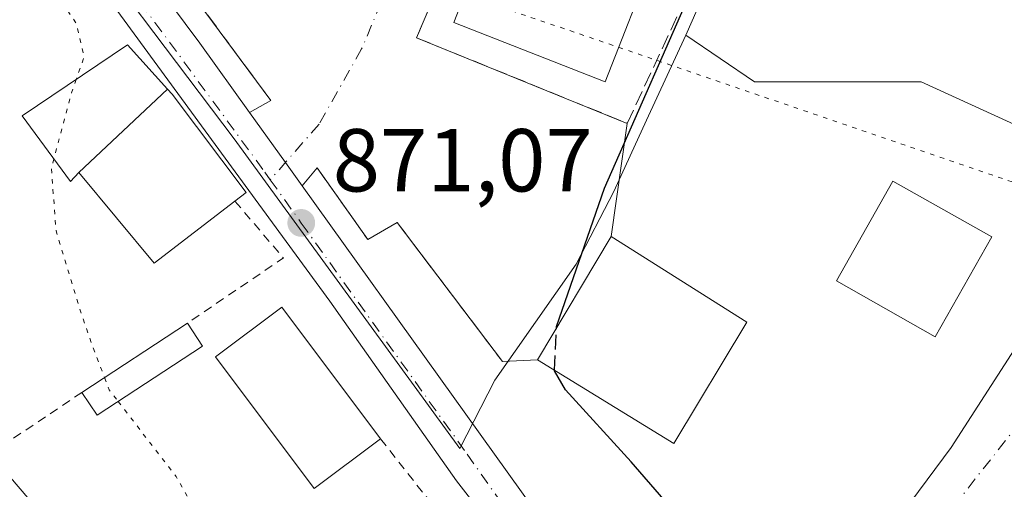
# Model space of a CAD drawing. Units: metres. Extents: x 630754 to 634198, y 4759754 to 4762133.
# Drawn here: x 632532 to 632643, y 4759949 to 4760001 of the extents above; entities that cross this region are included whole.
import ezdxf

# ---------------------------------------------------------------- set-up
doc = ezdxf.new("R2010")
doc.units = ezdxf.units.M
doc.header["$MEASUREMENT"] = 0
for name, pattern in [('DGN Style 2', [1.6480167562047852, 0.988810053722871, -0.6592067024819142]), ('DGN Style 3', [2.307223458686699, 1.648016756204785, -0.6592067024819142]), ('DGN Style 4', [2.6384748266838614, 1.318413404963828, -0.6592067024819142, 0.001648016756204785, -0.6592067024819142]), ('DGN Style 5', [1.1536117293433497, 0.4944050268614355, -0.6592067024819142])]:
    doc.linetypes.add(name, pattern=pattern)
for name, color, linetype, lineweight in [('Alambrada', 7, 'DGN Style 2', 0), ('Arbolado forestal CxS', 92, 'Continuous', 0), ('Carretera de calzada única Cxs', 7, 'Continuous', 13), ('Carretera de calzada única eje', 7, 'DGN Style 4', 0), ('Curva de nivel maestra', 30, 'Continuous', 30), ('Curva de nivel maestra oculto', 30, 'DGN Style 3', 30), ('Curva de nivel normal depresión', 30, 'DGN Style 5', 0), ('Edificación Cxs', 1, 'Continuous', 13), ('Instalación de energía eléctrica Cxs', 135, 'Continuous', 0), ('Muro lineal', 1, 'DGN Style 3', 13), ('Núcleo urbano CxS', 7, 'Continuous', 0), ('Prado CxS', 92, 'Continuous', 0), ('Punto de cota en terreno', 7, 'Continuous', 0), ('Rótulo de punto de cota en terreno', 7, 'Continuous', 0), ('Valla', 7, 'DGN Style 2', 0), ('Vía pecuaria eje', 92, 'DGN Style 5', 0), ('Vía urbana Cxs', 4, 'Continuous', 0), ('Vía urbana eje', 4, 'DGN Style 4', 0)]:
    doc.layers.add(name, color=color, linetype=linetype, lineweight=lineweight)
doc.styles.add('Style-Arial', font='txt')

# ---------------------------------------------------------------- blocks, each defined once
blk = doc.blocks.new('5PATER')
at = {"layer": 'Instalación de energía eléctrica Cxs', "linetype": 'Continuous', "lineweight": 0}
h = blk.add_hatch(color=51, dxfattribs=at)
edge = h.paths.add_edge_path()
edge.add_ellipse((0, 0), major_axis=(-0.1095731443231308, -0.1110710700762829), ratio=0.9994222409660322, start_angle=0, end_angle=360)
blk = doc.blocks.new('*U18')
at = {"layer": 'Vía urbana Cxs', "color": 4, "linetype": 'Continuous', "lineweight": 0}
for points in [[(632651.9877000004, 4759968.323100001, 877.684699999998), (632648.8501000004, 4759947.4301, 877.9468000000053), (632645.9795000004, 4759940.870100001, 879.5712000000058), (632643.3800999997, 4759934.9301, 878.6478000000062), (632656.7185000004, 4759929.1281, 880.7004000000015), (632656.7600999996, 4759929.110099999, 880.7030999999989), (632654.2144999999, 4759923.569900001, 881.4186000000045), (632654.2100999998, 4759923.5601, 881.4253000000026), (632652.4172999999, 4759924.3125, 880.8702000000048), (632649.8501000004, 4759925.390100001, 878.6070999999939), (632645.4829000002, 4759916.670700001, 879.781099999993), (632645.4669000005, 4759916.638900001, 879.780700000003), (632638.2600999996, 4759902.2501, 877.5947000000016), (632637.5595000006, 4759898.721899999, 875.204700000002), (632634.6901000004, 4759900.140100001, 874.848100000003), (632631.3568000002, 4759902.291200001, 874.0602000000072), (632626.5701000001, 4759905.380100001, 873.9597999999969), (632618.6001000004, 4759911.5701, 873.9622999999993), (632612.0928999997, 4759918.3102, 873.5962000000001), (632609.2346999999, 4759921.2707, 874.1349999999949), (632613.9801000003, 4759923.0101, 876.9281999999948), (632625.2301000003, 4759936.5101, 879.2271000000038), (632630.3399999999, 4759944.927200001, 877.0320999999967), (632636.6900000004, 4759953.499700001, 877.8494000000064), (632644.1512000002, 4759965.088500001, 877.9226999999955), (632647.6901000004, 4759969.860099999, 877.936600000001), (632649.6662999997, 4759969.1533, 877.8194999999978)], [(632619.3201000001, 4759919.3201, 877.9704999999959), (632629.1201, 4759911.300100001, 877.6848999999929), (632638.7100999998, 4759923.390100001, 880.2416999999988), (632641.4600999998, 4759926.130100001, 877.4787999999972), (632636.9600999998, 4759929.040100001, 878.8638999999966), (632634.1901000004, 4759927.090100001, 882.1258999999991), (632628.9700999996, 4759931.290100001, 878.4530999999989)]]:
    blk.add_polyline3d(points, close=True, dxfattribs=at)

msp = doc.modelspace()

# ---------------------------------------------------------------- linework, layer by layer
at = {"layer": 'Alambrada', "color": 7, "linetype": 'DGN Style 2', "lineweight": 0, "extrusion": (0.251685223588245, -0.2291348863834617, 0.9402934393418756), "elevation": -930650.4230557558, "flags": 128}
msp.add_lwpolyline([(3945641.138085045, 2573587.867103093), (3945640.083239294, 2573579.036285863), (3945627.420009674, 2573582.265173689)], dxfattribs=at)
at = {"layer": 'Alambrada', "color": 7, "linetype": 'DGN Style 2', "lineweight": 0, "extrusion": (-0.1637045265378354, -0.1099318054787602, 0.9803651493883304), "elevation": -625966.8385718208, "flags": 128}
msp.add_lwpolyline([(-3599007.208101986, 3116510.135559725), (-3599007.208101986, 3116497.49246882)], dxfattribs=at)
at = {"layer": 'Arbolado forestal CxS', "color": 92, "linetype": 'Continuous', "lineweight": 0}
for points in [[(632334.3324999996, 4760070.173699999, 876.0347999999941), (632363.4029000001, 4760077.252900001, 875.5387999999948), (632363.5538999997, 4760077.291099999, 875.530899999998), (632393.3205000004, 4760085.1569, 873.922399999996), (632401.9045000002, 4760087.040300001, 873.3476999999986), (632411.3038999997, 4760089.1009, 872.6732000000047), (632426.2478999998, 4760090.6077, 871.6073999999935), (632443.5544999996, 4760088.583900001, 870.6496999999945), (632457.8552999999, 4760084.794700001, 870.0571999999958), (632471.3664999995, 4760079.0789, 869.5800000000017), (632482.9256999996, 4760070.9439, 869.1111999999995), (632501.7138999999, 4760052.544700001, 868.829199999993), (632509.2808999997, 4760041.9027, 869.1609000000027), (632502.0789000001, 4760036.666300001, 866.7777999999963), (632501.5859000003, 4760036.019099999, 866.6762000000017), (632495.1237000005, 4760027.5363, 865.4471000000049), (632493.5311000004, 4760017.015900001, 864.8757000000041), (632492.9528999999, 4760013.1965, 864.5675000000047), (632499.9079, 4759998.8519, 865.4760999999999), (632514.4955000002, 4759973.3201, 866.2839999999997), (632520.7688999996, 4759962.340299999, 866.7462999999989), (632541.1952999998, 4759938.435699999, 868.0108999999939)], [(632509.2808999997, 4760041.9027, 869.1609000000027), (632502.0789000001, 4760036.666300001, 866.7777999999963), (632501.5859000003, 4760036.019099999, 866.6762000000017), (632495.1237000005, 4760027.5363, 865.4471000000049), (632493.5311000004, 4760017.015900001, 864.8757000000041), (632492.9528999999, 4760013.1965, 864.5675000000047), (632499.9079, 4759998.8519, 865.4760999999999), (632514.4955000002, 4759973.3201, 866.2839999999997), (632520.7688999996, 4759962.340299999, 866.7462999999989), (632541.1952999998, 4759938.435699999, 868.0108999999939), (632555.5393000003, 4759920.6183, 868.2370999999986), (632582.9212999997, 4759889.759099999, 869.1772999999957), (632589.4424999999, 4759894.973099999, 870.3779999999971), (632601.1775000002, 4759888.456499999, 869.9964000000037), (632605.5231, 4759882.803900001, 869.9758000000003), (632594.6562999999, 4759870.2005, 868.5576000000001), (632591.8633000003, 4759861.0251, 868.311400000006), (632591.6127000004, 4759860.202099999, 868.245299999995), (632590.3101000005, 4759851.944499999, 867.338699999993), (632593.7874999996, 4759839.775699999, 867.5820999999996), (632603.7821000004, 4759835.863500001, 868.2535000000062)]]:
    msp.add_polyline3d(points, dxfattribs=at)
at = {"layer": 'Carretera de calzada única Cxs', "color": 7, "linetype": 'Continuous', "lineweight": 13, "extrusion": (0.8126671891494531, 0.5827278521135869, 0.0005385638425489672), "elevation": 3287838.99416498, "flags": 128}
msp.add_lwpolyline([(3499679.911570645, -899.872332884266), (3499672.997323918, -899.8158328760808), (3499669.793208187, -899.7524328668871)], dxfattribs=at)
at = {"layer": 'Carretera de calzada única Cxs', "color": 7, "linetype": 'Continuous', "lineweight": 13}
for points in [[(632439.2600999996, 4760100.5001, 871.2982000000047), (632448.8201000001, 4760098.9801, 870.9268000000012), (632455.1700999998, 4760097.2401, 870.7630999999965), (632471.3000999996, 4760091.5101, 871.1278000000021), (632476.6001000004, 4760088.8101, 870.7008999999963), (632488.7100999998, 4760080.9101, 870.4922999999982), (632494.2801000001, 4760076.340100001, 870.1919000000053), (632500.4600999998, 4760070.5801, 869.7179999999935), (632510.1901000004, 4760059.590100001, 869.813500000004), (632517.0500999996, 4760050.590100001, 869.8172000000051), (632522.2600999996, 4760042.5601, 869.8408999999956), (632525.2495999997, 4760037.979800001, 870.0302999999985), (632534.1700999998, 4760024.3101, 870.1946000000027), (632545.8701, 4760007.720100001, 870.5561000000017), (632552.4401000004, 4759998.860099999, 870.5492999999988), (632558.0138999998, 4759991.0867, 870.8390000000073), (632562.0429999996, 4759985.467700001, 870.8954999999987), (632563.9101, 4759982.863800001, 870.9588999999978), (632597.8000999996, 4759935.600099999, 872.7084000000032)], [(632587.4101, 4759941.840100001, 872.3816999999982), (632581.2301000003, 4759949.7401, 872.2121999999945), (632567.0301000001, 4759969.9301, 871.9026000000014), (632542.4200999998, 4760003.520099999, 870.0305999999982), (632534.9101, 4760013.9901, 869.9694000000019), (632526.3901000004, 4760026.460100001, 869.9729999999981), (632515.1001000004, 4760042.420100001, 869.8613999999944), (632509.3201000001, 4760050.290100001, 870.6533000000054), (632503.7100999998, 4760057.140100001, 870.9639000000025), (632497.7100999998, 4760063.670100001, 871.0948999999965), (632493.7500999998, 4760067.7401, 869.6031999999979), (632489.4600999998, 4760071.4301, 869.5121000000073), (632476.5100999996, 4760080.7301, 869.7048999999971), (632471.5500999996, 4760083.790100001, 869.8500000000058), (632466.2600999996, 4760086.220100001, 869.9858999999997), (632452.8000999996, 4760090.9901, 870.5212000000029), (632438.9200999998, 4760094.2401, 870.9691000000021), (632432.0301000001, 4760094.7301, 871.3197999999975), (632424.7100999998, 4760095.190099999, 871.748900000006), (632417.4200999998, 4760094.6601, 872.2005000000064), (632414.8557000002, 4760094.311799999, 872.3638999999966)], [(632587.4101, 4759941.840100001, 872.3816999999982), (632581.2301000003, 4759949.7401, 872.2121999999945), (632567.0301000001, 4759969.9301, 871.9026000000014), (632542.4200999998, 4760003.520099999, 870.0305999999982), (632534.9101, 4760013.9901, 869.9694000000019), (632526.3901000004, 4760026.460100001, 869.9729999999981), (632515.1001000004, 4760042.420100001, 869.8613999999944), (632509.3201000001, 4760050.290100001, 870.6533000000054), (632503.7100999998, 4760057.140100001, 870.9639000000025), (632497.7100999998, 4760063.670100001, 871.0948999999965), (632493.7500999998, 4760067.7401, 869.6031999999979), (632489.4600999998, 4760071.4301, 869.5121000000073), (632476.5100999996, 4760080.7301, 869.7048999999971), (632471.5500999996, 4760083.790100001, 869.8500000000058), (632466.2600999996, 4760086.220100001, 869.9858999999997), (632452.8000999996, 4760090.9901, 870.5212000000029), (632438.9200999998, 4760094.2401, 870.9691000000021)], [(632525.2495999997, 4760037.979800001, 870.0302999999985), (632534.1700999998, 4760024.3101, 870.1946000000027), (632545.8701, 4760007.720100001, 870.5561000000017), (632552.4401000004, 4759998.860099999, 870.5492999999988), (632558.0138999998, 4759991.0867, 870.8390000000073)], [(632563.9101, 4759982.863800001, 870.9588999999978), (632597.8000999996, 4759935.600099999, 872.7084000000032), (632606.0301000001, 4759924.590100001, 875.2431999999973), (632609.2346999999, 4759921.2707, 874.1349000000046)]]:
    msp.add_polyline3d(points, dxfattribs=at)
at = {"layer": 'Carretera de calzada única eje', "color": 7, "linetype": 'DGN Style 4', "lineweight": 0}
for points in [[(632521.2500999998, 4760038.850099999, 869.8448000000062), (632524.3201000001, 4760034.5101, 870.0203000000038), (632530.2801000001, 4760025.380100001, 869.9826999999933), (632534.5500999996, 4760019.1501, 870.0696000000027), (632540.3901000004, 4760010.840100001, 870.1483000000007), (632541.1700999998, 4760009.7601, 870.1313999999984), (632544.1401000004, 4760005.610099999, 870.1839000000037), (632547.4200999998, 4760001.190099999, 870.5026000000071), (632559.7301000003, 4759984.4001, 871.8040000000037), (632560.3466999996, 4759983.537699999, 871.7694999999949)], [(632560.3466999996, 4759983.537699999, 871.7694999999949), (632563.8201000001, 4759978.6801, 871.0320000000065), (632582.4200999998, 4759952.7601, 871.9899000000006), (632589.5100999996, 4759942.670100001, 872.4036999999954), (632592.6001000004, 4759938.7301, 872.4744999999967), (632597.3901000004, 4759931.840100001, 872.7097000000067), (632601.5100999996, 4759926.340100001, 873.3622000000032), (632607.7301000003, 4759918.9301, 873.1995000000024), (632610.2600999996, 4759916.3101, 873.110799999995)]]:
    msp.add_polyline3d(points, dxfattribs=at)
at = {"layer": 'Curva de nivel maestra', "color": 30, "linetype": 'Continuous', "lineweight": 30, "elevation": 875, "flags": 128}
for points in [[(632592.4411000004, 4759966.894900001), (632592.4500000002, 4759967.0801), (632597.8200000003, 4759982.5801), (632608.5499999998, 4760007.0101), (632613.6298000002, 4760019.050200001)], [(632609.3551000003, 4759945.9231), (632609.1799999997, 4759946.0701), (632606.5800000001, 4759946.460100001), (632604.4600000001, 4759947.6801), (632600.7999999998, 4759951.9001), (632593.4299999997, 4759959.970100001), (632592.2100000001, 4759962.110099999), (632592.2131000003, 4759962.1743)]]:
    msp.add_lwpolyline(points, dxfattribs=at)
at = {"layer": 'Curva de nivel maestra oculto', "color": 30, "linetype": 'DGN Style 3', "lineweight": 30, "elevation": 875, "flags": 128}
msp.add_lwpolyline([(632592.2131000003, 4759962.1743), (632592.4411000004, 4759966.894900001)], dxfattribs=at)
at = {"layer": 'Curva de nivel normal depresión', "color": 30, "linetype": 'DGN Style 5', "lineweight": 0, "elevation": 870, "flags": 128}
for points in [[(632520.1917000003, 4760023.9079), (632523.0199999996, 4760021.02), (632527.9500000002, 4760014.960000001), (632532.7000000002, 4760009.800000001), (632538.6299999999, 4760001.01), (632539.4600000001, 4759997.289999999), (632538.5872999999, 4759994.7841)], [(632538.5872999999, 4759994.7841), (632538.0599999997, 4759993.27), (632536.0778999999, 4759985.876700001)], [(632536.0778999999, 4759985.876700001), (632535.7999999998, 4759984.84), (632536.3300000001, 4759977.810000001), (632539.0999999996, 4759968.680000001), (632540.4800000006, 4759964.680000001), (632541.7603000002, 4759961.341200001)], [(632541.7603000002, 4759961.341200001), (632542.29, 4759959.960000001), (632543.2901999997, 4759958.664100001)], [(632543.2901999997, 4759958.664100001), (632549.7999999998, 4759950.230000001), (632556.6200000001, 4759938.050000001), (632563.7599999999, 4759927.66), (632573.9400000004, 4759918.210000001), (632575.4000000004, 4759916.08), (632575.4199999999, 4759913.359999999), (632573.7699999996, 4759910.57), (632572.0999999996, 4759906.52), (632572.1081999998, 4759903.4509)]]:
    msp.add_lwpolyline(points, dxfattribs=at)
at = {"layer": 'Edificación Cxs', "color": 1, "linetype": 'Continuous', "lineweight": 13, "flags": 128}
for points, elevation in [([(632548.8415000001, 4759993.710899999), (632538.8699000003, 4759984.3499), (632537.9401000004, 4759983.340100001), (632532.5301000001, 4759990.710100001), (632544.3501000004, 4759998.6601)], 874.9633000000031), ([(632538.8699000003, 4759984.3499), (632548.8415000001, 4759993.710899999), (632549.3501000004, 4759993.1501), (632557.6501000002, 4759982.090100001), (632556.3901000004, 4759981.130100001), (632547.3300999999, 4759974.1801)], 875.0795999999973)]:
    msp.add_lwpolyline(points, close=True, dxfattribs=dict(at, elevation=elevation))
at = {"layer": 'Edificación Cxs', "color": 1, "linetype": 'Continuous', "lineweight": 13, "extrusion": (0.4275112130116603, 0.3065319743168466, 0.8504541795245145), "elevation": 1730255.021376256, "flags": 128}
msp.add_lwpolyline([(3499775.467508762, -2795611.466310831), (3499761.642774587, -2795611.819699876), (3499761.596808393, -2795609.957896592)], dxfattribs=at)
at = {"layer": 'Edificación Cxs', "color": 1, "linetype": 'Continuous', "lineweight": 13, "extrusion": (-0.1034115827337769, -0.06789119137558637, 0.9923189158179435), "elevation": -387707.149453119, "flags": 128}
msp.add_lwpolyline([(-3631927.292081856, 3117067.548723006), (-3631927.292081856, 3117081.797832145)], dxfattribs=at)
at = {"layer": 'Edificación Cxs', "color": 1, "linetype": 'Continuous', "lineweight": 13, "extrusion": (-0.1173636898025093, 0.179170603316591, 0.9767925364288516), "elevation": 779459.9819498372, "flags": 128}
msp.add_lwpolyline([(-3137351.563597978, -3550616.696576901), (-3137351.563597978, -3550613.539064955)], dxfattribs=at)
at = {"layer": 'Edificación Cxs', "color": 1, "linetype": 'Continuous', "lineweight": 13, "extrusion": (-0.1426997702692814, -0.0918435932605387, 0.9854955758105092), "elevation": -526576.8780229333, "flags": 128}
msp.add_lwpolyline([(-3660258.554674919, 3063105.173728773), (-3660258.434864589, 3063090.832043799), (-3660261.510590211, 3063090.801401691)], dxfattribs=at)
at = {"layer": 'Edificación Cxs', "color": 1, "linetype": 'Continuous', "lineweight": 13}
for points in [[(632603.4801000003, 4760008.780099999, 876.4098999999987), (632597.9001000002, 4759994.520099999, 876.5013999999937), (632580.9101, 4760001.1601, 875.6410000000034), (632586.5000999998, 4760015.4301, 875.417100000006), (632603.4801000003, 4760008.780099999, 876.4098999999987)], [(632556.3901000004, 4759981.130100001, 874.4247999999935), (632547.3300999999, 4759974.1801, 875.0795999999974), (632538.8701, 4759984.350099999, 874.9636000000029), (632537.9401000004, 4759983.340100001, 873.5979999999981), (632532.5301000001, 4759990.710100001, 871.3417000000045), (632544.3501000004, 4759998.6601, 871.7842999999993), (632548.8413000006, 4759993.710700001, 873.6419000000025), (632549.3501000004, 4759993.1501, 873.6312999999938)], [(632641.2401000002, 4759977.110099999, 880.1051000000008), (632634.9001000002, 4759965.920100001, 880.0537999999942), (632623.8201000001, 4759972.200099999, 879.8282000000036), (632630.1601, 4759983.390100001, 880.2679000000062), (632641.2401000002, 4759977.110099999, 880.1051000000008)], [(632613.7801000001, 4759967.550100001, 877.7780999999959), (632605.6001000004, 4759953.9301, 878.0384999999952), (632590.3201000001, 4759963.340100001, 876.9885000000068), (632598.5601000005, 4759977.1501, 878.8120000000055), (632613.7801000001, 4759967.550100001, 877.7780999999959)], [(632572.7200999996, 4759954.460100001, 876.1055000000052), (632565.2801000001, 4759948.880100001, 875.6331000000064), (632554.2001, 4759963.6501, 875.0810000000056), (632561.6501000002, 4759969.2301, 874.965200000006), (632572.7200999996, 4759954.460100001, 876.1055000000052)]]:
    msp.add_polyline3d(points, dxfattribs=at)
for points in [[(632603.4801000003, 4760008.780099999, 876.5013999999937), (632597.9001000002, 4759994.520099999, 876.5013999999937), (632580.9101, 4760001.1601, 876.5013999999937), (632586.5000999998, 4760015.4301, 876.5013999999937)], [(632641.2401000002, 4759977.110099999, 880.2679000000062), (632634.9001000002, 4759965.920100001, 880.2679000000062), (632623.8201000001, 4759972.200099999, 880.2679000000062), (632630.1601, 4759983.390100001, 880.2679000000062)], [(632613.7801000001, 4759967.550100001, 878.8120000000055), (632605.6001000004, 4759953.9301, 878.8120000000055), (632590.3201000001, 4759963.340100001, 878.8120000000055), (632598.5601000005, 4759977.1501, 878.8120000000055)], [(632572.7200999996, 4759954.460100001, 876.1055000000052), (632565.2801000001, 4759948.880100001, 876.1055000000052), (632554.2001, 4759963.6501, 876.1055000000052), (632561.6501000002, 4759969.2301, 876.1055000000052)], [(632552.7401000002, 4759964.860099999, 873.1943999999932), (632540.9200999998, 4759957.110099999, 873.1943999999932), (632539.2301000003, 4759959.6801, 873.1943999999932), (632551.0500999996, 4759967.440099999, 873.1943999999932)]]:
    msp.add_3dface(points, dxfattribs=at)
at = {"layer": 'Muro lineal', "color": 1, "linetype": 'DGN Style 3', "lineweight": 13, "extrusion": (0.01634833550761541, -0.02209900628812961, 0.9996221115237536), "elevation": -93979.14164912263, "flags": 128}
msp.add_lwpolyline([(3339429.441171417, 3449232.090830829), (3339429.441171417, 3449208.659470117)], dxfattribs=at)
at = {"layer": 'Muro lineal', "color": 1, "linetype": 'DGN Style 3', "lineweight": 13}
for points in [[(632590.8701, 4760028.390100001, 876.8395000000019), (632589.3000999996, 4760028.9901, 875.0426000000008), (632576.7401000002, 4759999.460100001, 872.9735999999976), (632600.3701, 4759989.860099999, 875.3603000000004), (632613.9301000005, 4760018.9001, 875.3022999999957)], [(632565.6001000004, 4759984.870100001, 871.164499999999), (632571.2701000003, 4759976.840100001, 871.6456000000036), (632574.5800999999, 4759978.7301, 871.9608000000007), (632586.3901000004, 4759963.130100001, 873.4894999999962)]]:
    msp.add_polyline3d(points, dxfattribs=at)
at = {"layer": 'Núcleo urbano CxS', "color": 7, "linetype": 'Continuous', "lineweight": 0}
msp.add_polyline3d([(632606.9458999997, 4759999.748299999, 874.6968999999954), (632602.5450999998, 4759990.2075, 874.5798000000068), (632598.8520999998, 4759982.201099999, 874.2900999999983), (632594.6574999997, 4759974.0747, 873.842499999999), (632585.5273000002, 4759961.0373, 872.1606999999932), (632581.5824999996, 4759953.3859, 871.8016000000061), (632556.3060999997, 4759988.1283, 870.4014000000025), (632535.6460999995, 4760015.5471, 869.9472999999998), (632517.2525000004, 4760046.7225, 869.7978000000004), (632516.8497000001, 4760047.4057, 869.7887999999948), (632518.7865000004, 4760047.637900001, 869.8084999999993), (632524.3598999997, 4760048.306299999, 869.8518000000041), (632531.1287000002, 4760049.2839, 869.9177000000054), (632555.1067000005, 4760052.7467, 871.0210999999982), (632555.3970999997, 4760053.6931, 870.9695000000065), (632566.8422999998, 4760090.990900001, 870.4199999999984), (632578.5778999999, 4760126.629699999, 871.5727000000044), (632588.1381000001, 4760138.364499999, 871.6074999999984), (632598.1369000003, 4760151.406500001, 872.1134000000021), (632635.0790999997, 4760121.849300001, 874.6057000000001), (632650.7257000003, 4760110.9867, 875.0546000000032), (632650.1891000001, 4760102.045299999, 874.296199999997), (632610.7390999999, 4760008.4113, 874.7200000000012)], close=True, dxfattribs=at)
for points in [[(632606.9458999997, 4759999.748299999, 874.6968999999954), (632610.7390999999, 4760008.4113, 874.7200000000012), (632650.1891000001, 4760102.045299999, 874.296199999997), (632650.7257000003, 4760110.9867, 875.0546000000032), (632635.0790999997, 4760121.849300001, 874.6057000000001), (632598.1369000003, 4760151.406500001, 872.1134000000021), (632588.1381000001, 4760138.364499999, 871.6074999999984), (632578.5778999999, 4760126.629699999, 871.5727000000044), (632566.8422999998, 4760090.990900001, 870.4199999999984), (632555.3970999997, 4760053.6931, 870.9695000000065), (632555.1067000005, 4760052.7467, 871.0210999999982), (632531.1287000002, 4760049.2839, 869.9177000000054)], [(632541.1952999998, 4759938.435699999, 868.0108999999939), (632520.7688999996, 4759962.340299999, 866.7462999999989), (632514.4955000002, 4759973.3201, 866.2839999999997), (632499.9079, 4759998.8519, 865.4760999999999), (632492.9528999999, 4760013.1965, 864.5675000000047), (632493.5311000004, 4760017.015900001, 864.8757000000041), (632495.1237000005, 4760027.5363, 865.4471000000049), (632501.5859000003, 4760036.019099999, 866.6762000000017), (632502.0789000001, 4760036.666300001, 866.7777999999963), (632509.2808999997, 4760041.9027, 869.1609000000027), (632516.8497000001, 4760047.4057, 869.7887999999948), (632517.2525000004, 4760046.7225, 869.7978000000004), (632535.6460999995, 4760015.5471, 869.9472999999998), (632556.3060999997, 4759988.1283, 870.4014000000025), (632581.5824999996, 4759953.3859, 871.8016000000061), (632585.5273000002, 4759961.0373, 872.1606999999932), (632594.6574999997, 4759974.0747, 873.842499999999), (632598.8520999998, 4759982.201099999, 874.2900999999983), (632602.5450999998, 4759990.2075, 874.5798000000068), (632606.9458999997, 4759999.748299999, 874.6968999999954), (632614.6505000005, 4759994.5053, 876.2554999999993), (632633.3406999996, 4759994.5053, 877.4771999999939), (632658.1133000003, 4759983.204100001, 877.4125000000058)], [(632516.8497000001, 4760047.4057, 869.7887999999948), (632517.2525000004, 4760046.7225, 869.7978000000004), (632535.6460999995, 4760015.5471, 869.9472999999998), (632556.3060999997, 4759988.1283, 870.4014000000025), (632581.5824999996, 4759953.3859, 871.8016000000061), (632585.5273000002, 4759961.0373, 872.1606999999932), (632594.6574999997, 4759974.0747, 873.842499999999), (632598.8520999998, 4759982.201099999, 874.2900999999983), (632602.5450999998, 4759990.2075, 874.5798000000068), (632606.9458999997, 4759999.748299999, 874.6968999999954)], [(632509.2808999997, 4760041.9027, 869.1609000000027), (632502.0789000001, 4760036.666300001, 866.7777999999963), (632501.5859000003, 4760036.019099999, 866.6762000000017), (632495.1237000005, 4760027.5363, 865.4471000000049), (632493.5311000004, 4760017.015900001, 864.8757000000041), (632492.9528999999, 4760013.1965, 864.5675000000047), (632499.9079, 4759998.8519, 865.4760999999999), (632514.4955000002, 4759973.3201, 866.2839999999997), (632520.7688999996, 4759962.340299999, 866.7462999999989), (632541.1952999998, 4759938.435699999, 868.0108999999939), (632555.5393000003, 4759920.6183, 868.2370999999986), (632582.9212999997, 4759889.759099999, 869.1772999999957), (632589.4424999999, 4759894.973099999, 870.3779999999971), (632601.1775000002, 4759888.456499999, 869.9964000000037), (632605.5231, 4759882.803900001, 869.9758000000003), (632594.6562999999, 4759870.2005, 868.5576000000001), (632591.8633000003, 4759861.0251, 868.311400000006), (632591.6127000004, 4759860.202099999, 868.245299999995), (632590.3101000005, 4759851.944499999, 867.338699999993), (632593.7874999996, 4759839.775699999, 867.5820999999996), (632603.7821000004, 4759835.863500001, 868.2535000000062)], [(632606.9458999997, 4759999.748299999, 874.6968999999954), (632614.6505000005, 4759994.5053, 876.2554999999993), (632633.3406999996, 4759994.5053, 877.4771999999939), (632658.1133000003, 4759983.204100001, 877.4125000000058), (632649.9523, 4759950.9649, 877.2559000000037), (632649.4215000002, 4759948.867900001, 877.2255000000005), (632692.4502999998, 4759931.9179, 874.7571999999927), (632683.3198999995, 4759909.3167, 874.9375), (632675.0623000005, 4759891.494700001, 874.6413999999932), (632688.9722999996, 4759884.9781, 873.5212000000029), (632708.0975000003, 4759928.010500001, 874.0754000000015), (632709.6567000002, 4759931.5185, 873.8044999999984), (632709.8340999996, 4759931.9177, 873.7914000000019), (632738.5226999996, 4759920.182499999, 873.5932999999932)]]:
    msp.add_polyline3d(points, dxfattribs=at)
at = {"layer": 'Prado CxS', "color": 92, "linetype": 'Continuous', "lineweight": 0}
for points in [[(632606.9458999997, 4759999.748299999, 874.6968999999954), (632610.7390999999, 4760008.4113, 874.7200000000012), (632650.1891000001, 4760102.045299999, 874.296199999997), (632650.7257000003, 4760110.9867, 875.0546000000032), (632635.0790999997, 4760121.849300001, 874.6057000000001), (632598.1369000003, 4760151.406500001, 872.1134000000021), (632588.1381000001, 4760138.364499999, 871.6074999999984), (632578.5778999999, 4760126.629699999, 871.5727000000044), (632566.8422999998, 4760090.990900001, 870.4199999999984), (632555.3970999997, 4760053.6931, 870.9695000000065), (632555.1067000005, 4760052.7467, 871.0210999999982), (632531.1287000002, 4760049.2839, 869.9177000000054)], [(632658.1133000003, 4759983.204100001, 877.4125000000058), (632633.3406999996, 4759994.5053, 877.4771999999939), (632614.6505000005, 4759994.5053, 876.2554999999993), (632606.9458999997, 4759999.748299999, 874.6968999999954), (632610.7390999999, 4760008.4113, 874.7200000000012), (632650.1891000001, 4760102.045299999, 874.296199999997)], [(632606.9458999997, 4759999.748299999, 874.6968999999954), (632614.6505000005, 4759994.5053, 876.2554999999993), (632633.3406999996, 4759994.5053, 877.4771999999939), (632658.1133000003, 4759983.204100001, 877.4125000000058), (632649.9523, 4759950.9649, 877.2559000000037), (632649.4215000002, 4759948.867900001, 877.2255000000005), (632692.4502999998, 4759931.9179, 874.7571999999927), (632683.3198999995, 4759909.3167, 874.9375), (632675.0623000005, 4759891.494700001, 874.6413999999932), (632688.9722999996, 4759884.9781, 873.5212000000029), (632708.0975000003, 4759928.010500001, 874.0754000000015), (632709.6567000002, 4759931.5185, 873.8044999999984), (632709.8340999996, 4759931.9177, 873.7914000000019), (632738.5226999996, 4759920.182499999, 873.5932999999932)]]:
    msp.add_polyline3d(points, dxfattribs=at)
at = {"layer": 'Valla', "color": 7, "linetype": 'DGN Style 2', "lineweight": 0}
msp.add_polyline3d([(632572.7200999996, 4759954.460100001, 876.1055000000052), (632585.5301000001, 4759938.1801, 872.4833999999975), (632595.0500999996, 4759925.840100001, 874.8043999999937), (632593.8800999997, 4759924.870100001, 876.1114999999991)], dxfattribs=at)
at = {"layer": 'Vía pecuaria eje', "color": 92, "linetype": 'DGN Style 5', "lineweight": 0}
msp.add_polyline3d([(633023.6808000002, 4759796.806100001, 867.7164000000049), (632909.8546000002, 4759892.170600001, 867.9318000000059), (632497.8316000003, 4760033.140699999, 867.9055999999982), (632492.7587000001, 4760034.876800001, 865.2458999999944), (632265.1264000004, 4760084.360300001, 876.1258999999991)], dxfattribs=at)
at = {"layer": 'Vía urbana Cxs', "color": 4, "linetype": 'Continuous', "lineweight": 0, "extrusion": (0.01634833550761541, -0.02209900628812961, 0.9996221115237536), "elevation": -93979.14164912263, "flags": 128}
msp.add_lwpolyline([(3339429.441171417, 3449208.659470117), (3339429.441171417, 3449232.090830829)], dxfattribs=at)
at = {"layer": 'Vía urbana Cxs', "color": 4, "linetype": 'Continuous', "lineweight": 0, "extrusion": (-0.04486984257203722, -0.02544918485065254, 0.9986686318384081), "elevation": -148650.9919615788, "flags": 128}
msp.add_lwpolyline([(-3828317.581798601, 2894742.289091324), (-3828317.581798601, 2894745.036038883)], dxfattribs=at)
at = {"layer": 'Vía urbana Cxs', "color": 4, "linetype": 'Continuous', "lineweight": 0, "extrusion": (0.8126671891494531, 0.5827278521135869, 0.0005385638425489672), "elevation": 3287838.99416498, "flags": 128}
msp.add_lwpolyline([(3499679.911570645, -899.872332884266), (3499672.997323918, -899.8158328760808), (3499669.793208187, -899.7524328668871)], dxfattribs=at)
at = {"layer": 'Vía urbana Cxs', "color": 4, "linetype": 'Continuous', "lineweight": 0, "extrusion": (0.03660545535343254, 0.2570471478656185, 0.9657053403665732), "elevation": 1247543.782128685, "flags": 128}
msp.add_lwpolyline([(44806.087209324, -4636735.315821053), (44806.087209324, -4636722.021670729)], dxfattribs=at)
at = {"layer": 'Vía urbana Cxs', "color": 4, "linetype": 'Continuous', "lineweight": 0, "extrusion": (-0.05033927835041185, -0.05976076575836353, 0.9969426302105522), "elevation": -315434.7356257537, "flags": 128}
msp.add_lwpolyline([(-2582791.471159952, 4035750.872514619), (-2582791.471159952, 4035748.241239063)], dxfattribs=at)
at = {"layer": 'Vía urbana Cxs', "color": 4, "linetype": 'Continuous', "lineweight": 0, "extrusion": (-0.05773075740978979, -0.09675506793707708, 0.9936325359394104), "elevation": -496199.0903516015, "flags": 128}
msp.add_lwpolyline([(-1895723.728524209, 4383786.284465719), (-1895723.728524209, 4383770.099940633)], dxfattribs=at)
at = {"layer": 'Vía urbana Cxs', "color": 4, "linetype": 'Continuous', "lineweight": 0, "extrusion": (-0.6634897215901889, -0.03545364911905358, 0.7473449191024962), "elevation": -587819.832543675, "flags": 128}
msp.add_lwpolyline([(-4719427.888524396, 662488.13632811), (-4719427.888524396, 662482.8702099002)], dxfattribs=at)
at = {"layer": 'Vía urbana Cxs', "color": 4, "linetype": 'Continuous', "lineweight": 0}
for points in [[(632589.3000999996, 4760028.9901, 875.0426000000008), (632576.7401000002, 4759999.460100001, 872.9735999999976), (632600.3701, 4759989.860099999, 875.3603000000004), (632598.5601000005, 4759977.1501, 878.8120000000055), (632590.3201000001, 4759963.340100001, 876.9885000000068), (632586.3901000004, 4759963.130100001, 873.4894999999962), (632574.5800999999, 4759978.7301, 871.9608000000007), (632571.2701000003, 4759976.840100001, 871.6456000000036), (632565.6001000004, 4759984.870100001, 871.164499999999), (632563.9101, 4759982.863800001, 870.9588999999978), (632562.0429999996, 4759985.467700001, 870.8954999999987), (632558.0138999998, 4759991.0867, 870.8390000000073), (632560.4001000002, 4759992.440099999, 870.9807000000001), (632546.4700999996, 4760011.270099999, 871.624800000005)], [(632590.8701, 4760028.390100001, 876.8395000000019), (632589.3000999996, 4760028.9901, 875.0426000000008), (632576.7401000002, 4759999.460100001, 872.9735999999976), (632600.3701, 4759989.860099999, 875.3603000000004)], [(632586.3901000004, 4759963.130100001, 873.4894999999962), (632574.5800999999, 4759978.7301, 871.9608000000007), (632571.2701000003, 4759976.840100001, 871.6456000000036), (632565.6001000004, 4759984.870100001, 871.164499999999)], [(632625.2301000003, 4759936.5101, 879.2271000000038), (632630.3399999999, 4759944.927200001, 877.0320999999967), (632636.6900000004, 4759953.499700001, 877.8494000000064), (632644.1512000002, 4759965.088500001, 877.9226999999955), (632647.6901000004, 4759969.860099999, 877.936600000001)]]:
    msp.add_polyline3d(points, dxfattribs=at)
at = {"layer": 'Vía urbana eje', "color": 4, "linetype": 'DGN Style 4', "lineweight": 0, "extrusion": (-0.02581666609818413, -0.01451481635457274, 0.9995613137060518), "elevation": -84545.54889295853, "flags": 128}
msp.add_lwpolyline([(-3839108.235471742, 2882993.707537276), (-3839099.066347639, 2882981.444404116), (-3839090.78278133, 2882961.331109998)], dxfattribs=at)
at = {"layer": 'Vía urbana eje', "color": 4, "linetype": 'DGN Style 4', "lineweight": 0}
msp.add_polyline3d([(632626.5701000001, 4760123.130100001, 873.2969000000012), (632622.0601000005, 4760118.686100001, 872.7823000000062), (632618.3827000001, 4760114.576300001, 872.5828000000038), (632614.9216999998, 4760109.601100001, 872.5948000000062), (632581.3932999996, 4760023.508500001, 872.9349999999978), (632570.5774999997, 4759998.199899999, 872.024900000004), (632565.8186999997, 4759989.763699999, 871.2722999999969), (632560.3466999996, 4759983.537699999, 871.7694999999949)], dxfattribs=at)

# ---------------------------------------------------------------- block references
at = {"layer": 'Punto de cota en terreno', "color": 7, "linetype": 'Continuous', "lineweight": 0, "xscale": 10, "yscale": 10, "zscale": 10}
msp.add_blockref('5PATER', (632563.8200000003, 4759978.689999999, 871.0700000000071), dxfattribs=at)
at = {"layer": 'Vía urbana Cxs', "color": 4, "linetype": 'Continuous', "lineweight": 0}
msp.add_blockref('*U18', (0, 0), dxfattribs=at)

# ---------------------------------------------------------------- texts
at = {"layer": 'Rótulo de punto de cota en terreno', "color": 7, "linetype": 'Continuous', "lineweight": 0, "style": 'Style-Arial'}
msp.add_text('871,07', height=7.000000000000002, dxfattribs=at).set_placement((632567.3477999996, 4759982.217800001))

doc.saveas('drawing.dxf')
